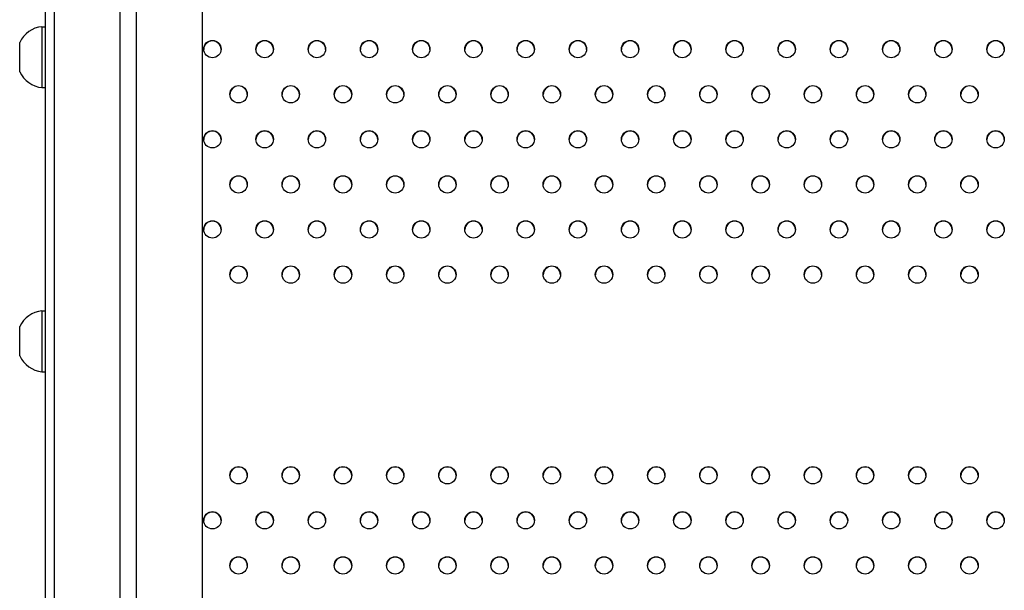
# Model space of a CAD drawing. Units: millimetres. Extents: x -7783 to 6145, y -5044 to 7969.
# Drawn here: x 1539 to 2105, y 1252 to 1580 of the extents above; entities that cross this region are included whole.
import ezdxf

# ---------------------------------------------------------------- set-up
doc = ezdxf.new("R2010")
doc.units = ezdxf.units.MM
doc.header["$LTSCALE"] = 20
doc.layers.add('2d', color=230, linetype='Continuous')

msp = doc.modelspace()

# ---------------------------------------------------------------- linework, layer by layer
at = {"layer": '2d'}
for p, q in [((1553.85, 955.27), (1553.85, 2646.23)), ((1558.85, 2646), (1558.85, 955.5)), ((1596.85, 1035.24), (1596.85, 2564.67)), ((1606.08, 1039.13), (1606.08, 2560.89)), ((1644.08, 1039.13), (1644.08, 2560.89)), ((1551.85, 1575.83), (1551.85, 1540.83)), ((1551.85, 1575.83), (1553.85, 1575.83)), ((1539.04, 1549.91), (1539.04, 1566.76)), ((1551.85, 1540.83), (1553.85, 1540.83)), ((1551.85, 1412.69), (1551.85, 1377.69)), ((1551.85, 1412.69), (1553.85, 1412.69)), ((1539.04, 1386.77), (1539.04, 1403.62)), ((1551.85, 1377.69), (1553.85, 1377.69))]:
    msp.add_line(p, q, dxfattribs=at)
for centre, start, end in [((1553.5, 1559.92), 95.9413, 154.6844), ((1553.5, 1556.75), 205.3156, 264.0587), ((1553.5, 1396.78), 95.9413, 154.6844), ((1553.5, 1393.61), 205.3156, 264.0587)]:
    msp.add_arc(centre, 16, start, end, dxfattribs=at)
for centre, major_axis, start_param, end_param in [((1649.8, 1562.94), (-5, 0), -3.141592653589797, 3.14159265358979), ((1649.8, 1562.68), (5, 0), 0.025624, 3.115969), ((1679.8, 1562.94), (-5, 0), -3.141592653589797, 3.14159265358979), ((1679.8, 1562.68), (5, 0), 0.025624, 3.115969), ((1709.8, 1562.94), (-5, 0), -3.141592653589797, 3.14159265358979), ((1709.8, 1562.68), (5, 0), 0.025624, 3.115969), ((1739.8, 1562.94), (-5, 0), -3.141592653589797, 3.14159265358979), ((1739.8, 1562.68), (5, 0), 0.025624, 3.115969), ((1769.8, 1562.94), (-5, 0), -3.141592653589797, 3.14159265358979), ((1769.8, 1562.68), (5, 0), 0.025624, 3.115969), ((1799.8, 1562.94), (-5, 0), -3.141592653589797, 3.14159265358979), ((1799.8, 1562.68), (5, 0), 0.025624, 3.115969), ((1829.8, 1562.94), (-5, 0), -3.141592653589797, 3.14159265358979), ((1829.8, 1562.68), (5, 0), 0.025624, 3.115969), ((1859.8, 1562.94), (-5, 0), -3.141592653589797, 3.14159265358979), ((1859.8, 1562.68), (5, 0), 0.025624, 3.115969), ((1889.8, 1562.94), (-5, 0), -3.141592653589797, 3.14159265358979), ((1889.8, 1562.68), (5, 0), 0.025624, 3.115969), ((1919.8, 1562.94), (-5, 0), -3.141592653589797, 3.14159265358979), ((1919.8, 1562.68), (5, 0), 0.025624, 3.115969), ((1949.8, 1562.94), (-5, 0), -3.141592653589797, 3.14159265358979), ((1949.8, 1562.68), (5, 0), 0.025624, 3.115969), ((1979.8, 1562.94), (-5, 0), -3.141592653589797, 3.14159265358979), ((1979.8, 1562.68), (5, 0), 0.025624, 3.115969), ((2009.8, 1562.94), (-5, 0), -3.141592653589797, 3.14159265358979), ((2009.8, 1562.68), (5, 0), 0.025624, 3.115969), ((2039.8, 1562.94), (-5, 0), -3.141592653589797, 3.14159265358979), ((2039.8, 1562.68), (5, 0), 0.025624, 3.115969), ((2069.8, 1562.94), (-5, 0), -3.141592653589797, 3.14159265358979), ((2069.8, 1562.68), (5, 0), 0.025624, 3.115969), ((2099.8, 1562.94), (-5, 0), -3.141592653589797, 3.14159265358979), ((2099.8, 1562.68), (5, 0), 0.025624, 3.115969), ((1664.8, 1537.05), (-5, 0), -3.141592653589797, 3.14159265358979), ((1664.8, 1536.8), (5, 0), 0.025624, 3.115969), ((1694.8, 1537.05), (-5, 0), -3.141592653589797, 3.14159265358979), ((1694.8, 1536.8), (5, 0), 0.025624, 3.115969), ((1724.8, 1537.05), (-5, 0), -3.141592653589797, 3.14159265358979), ((1724.8, 1536.8), (5, 0), 0.025624, 3.115969), ((1754.8, 1537.05), (-5, 0), -3.141592653589797, 3.14159265358979), ((1754.8, 1536.8), (5, 0), 0.025624, 3.115969), ((1784.8, 1537.05), (-5, 0), -3.141592653589797, 3.14159265358979), ((1784.8, 1536.8), (5, 0), 0.025624, 3.115969), ((1814.8, 1537.05), (-5, 0), -3.141592653589797, 3.14159265358979), ((1814.8, 1536.8), (5, 0), 0.025624, 3.115969), ((1844.8, 1537.05), (-5, 0), -3.141592653589797, 3.14159265358979), ((1844.8, 1536.8), (5, 0), 0.025624, 3.115969), ((1874.8, 1537.05), (-5, 0), -3.141592653589797, 3.14159265358979), ((1874.8, 1536.8), (5, 0), 0.025624, 3.115969), ((1904.8, 1537.05), (-5, 0), -3.141592653589797, 3.14159265358979), ((1904.8, 1536.8), (5, 0), 0.025624, 3.115969), ((1934.8, 1537.05), (-5, 0), -3.141592653589797, 3.14159265358979), ((1934.8, 1536.8), (5, 0), 0.025624, 3.115969), ((1964.8, 1537.05), (-5, 0), -3.141592653589797, 3.14159265358979), ((1964.8, 1536.8), (5, 0), 0.025624, 3.115969), ((1994.8, 1537.05), (-5, 0), -3.141592653589797, 3.14159265358979), ((1994.8, 1536.8), (5, 0), 0.025624, 3.115969), ((2024.8, 1537.05), (-5, 0), -3.141592653589797, 3.14159265358979), ((2024.8, 1536.8), (5, 0), 0.025624, 3.115969), ((2054.8, 1537.05), (-5, 0), -3.141592653589797, 3.14159265358979), ((2054.8, 1536.8), (5, 0), 0.025624, 3.115969), ((2084.8, 1537.05), (-5, 0), -3.141592653589797, 3.14159265358979), ((2084.8, 1536.8), (5, 0), 0.025624, 3.115969), ((1649.8, 1511.17), (-5, 0), -3.141592653589797, 3.14159265358979), ((1649.8, 1510.91), (5, 0), 0.025624, 3.115969), ((1679.8, 1511.17), (-5, 0), -3.141592653589797, 3.14159265358979), ((1679.8, 1510.91), (5, 0), 0.025624, 3.115969), ((1709.8, 1511.17), (-5, 0), -3.141592653589797, 3.14159265358979), ((1709.8, 1510.91), (5, 0), 0.025624, 3.115969), ((1739.8, 1511.17), (-5, 0), -3.141592653589797, 3.14159265358979), ((1739.8, 1510.91), (5, 0), 0.025624, 3.115969), ((1769.8, 1511.17), (-5, 0), -3.141592653589797, 3.14159265358979), ((1769.8, 1510.91), (5, 0), 0.025624, 3.115969), ((1799.8, 1511.17), (-5, 0), -3.141592653589797, 3.14159265358979), ((1799.8, 1510.91), (5, 0), 0.025624, 3.115969), ((1829.8, 1511.17), (-5, 0), -3.141592653589797, 3.14159265358979), ((1829.8, 1510.91), (5, 0), 0.025624, 3.115969), ((1859.8, 1511.17), (-5, 0), -3.141592653589797, 3.14159265358979), ((1859.8, 1510.91), (5, 0), 0.025624, 3.115969), ((1889.8, 1511.17), (-5, 0), -3.141592653589797, 3.14159265358979), ((1889.8, 1510.91), (5, 0), 0.025624, 3.115969), ((1919.8, 1511.17), (-5, 0), -3.141592653589797, 3.14159265358979), ((1919.8, 1510.91), (5, 0), 0.025624, 3.115969), ((1949.8, 1511.17), (-5, 0), -3.141592653589797, 3.14159265358979), ((1949.8, 1510.91), (5, 0), 0.025624, 3.115969), ((1979.8, 1511.17), (-5, 0), -3.141592653589797, 3.14159265358979), ((1979.8, 1510.91), (5, 0), 0.025624, 3.115969), ((2009.8, 1511.17), (-5, 0), -3.141592653589797, 3.14159265358979), ((2009.8, 1510.91), (5, 0), 0.025624, 3.115969), ((2039.8, 1511.17), (-5, 0), -3.141592653589797, 3.14159265358979), ((2039.8, 1510.91), (5, 0), 0.025624, 3.115969), ((2069.8, 1511.17), (-5, 0), -3.141592653589797, 3.14159265358979), ((2069.8, 1510.91), (5, 0), 0.025624, 3.115969), ((2099.8, 1511.17), (-5, 0), -3.141592653589797, 3.14159265358979), ((2099.8, 1510.91), (5, 0), 0.025624, 3.115969), ((1664.8, 1485.28), (-5, 0), -3.141592653589797, 3.14159265358979), ((1664.8, 1485.02), (5, 0), 0.025624, 3.115969), ((1694.8, 1485.28), (-5, 0), -3.141592653589797, 3.14159265358979), ((1694.8, 1485.02), (5, 0), 0.025624, 3.115969), ((1724.8, 1485.28), (-5, 0), -3.141592653589797, 3.14159265358979), ((1724.8, 1485.02), (5, 0), 0.025624, 3.115969), ((1754.8, 1485.28), (-5, 0), -3.141592653589797, 3.14159265358979), ((1754.8, 1485.02), (5, 0), 0.025624, 3.115969), ((1784.8, 1485.28), (-5, 0), -3.141592653589797, 3.14159265358979), ((1784.8, 1485.02), (5, 0), 0.025624, 3.115969), ((1814.8, 1485.28), (-5, 0), -3.141592653589797, 3.14159265358979), ((1814.8, 1485.02), (5, 0), 0.025624, 3.115969), ((1844.8, 1485.28), (-5, 0), -3.141592653589797, 3.14159265358979), ((1844.8, 1485.02), (5, 0), 0.025624, 3.115969), ((1874.8, 1485.28), (-5, 0), -3.141592653589797, 3.14159265358979), ((1874.8, 1485.02), (5, 0), 0.025624, 3.115969), ((1904.8, 1485.28), (-5, 0), -3.141592653589797, 3.14159265358979), ((1904.8, 1485.02), (5, 0), 0.025624, 3.115969), ((1934.8, 1485.28), (-5, 0), -3.141592653589797, 3.14159265358979), ((1934.8, 1485.02), (5, 0), 0.025624, 3.115969), ((1964.8, 1485.28), (-5, 0), -3.141592653589797, 3.14159265358979), ((1964.8, 1485.02), (5, 0), 0.025624, 3.115969), ((1994.8, 1485.28), (-5, 0), -3.141592653589797, 3.14159265358979), ((1994.8, 1485.02), (5, 0), 0.025624, 3.115969), ((2024.8, 1485.28), (-5, 0), -3.141592653589797, 3.14159265358979), ((2024.8, 1485.02), (5, 0), 0.025624, 3.115969), ((2054.8, 1485.28), (-5, 0), -3.141592653589797, 3.14159265358979), ((2054.8, 1485.02), (5, 0), 0.025624, 3.115969), ((2084.8, 1485.28), (-5, 0), -3.141592653589797, 3.14159265358979), ((2084.8, 1485.02), (5, 0), 0.025624, 3.115969), ((1649.8, 1459.39), (-5, 0), -3.141592653589797, 3.14159265358979), ((1649.8, 1459.14), (5, 0), 0.025624, 3.115969), ((1679.8, 1459.39), (-5, 0), -3.141592653589797, 3.14159265358979), ((1679.8, 1459.14), (5, 0), 0.025624, 3.115969), ((1709.8, 1459.39), (-5, 0), -3.141592653589797, 3.14159265358979), ((1709.8, 1459.14), (5, 0), 0.025624, 3.115969), ((1739.8, 1459.39), (-5, 0), -3.141592653589797, 3.14159265358979), ((1739.8, 1459.14), (5, 0), 0.025624, 3.115969), ((1769.8, 1459.39), (-5, 0), -3.141592653589797, 3.14159265358979), ((1769.8, 1459.14), (5, 0), 0.025624, 3.115969), ((1799.8, 1459.39), (-5, 0), -3.141592653589797, 3.14159265358979), ((1799.8, 1459.14), (5, 0), 0.025624, 3.115969), ((1829.8, 1459.39), (-5, 0), -3.141592653589797, 3.14159265358979), ((1829.8, 1459.14), (5, 0), 0.025624, 3.115969), ((1859.8, 1459.39), (-5, 0), -3.141592653589797, 3.14159265358979), ((1859.8, 1459.14), (5, 0), 0.025624, 3.115969), ((1889.8, 1459.39), (-5, 0), -3.141592653589797, 3.14159265358979), ((1889.8, 1459.14), (5, 0), 0.025624, 3.115969), ((1919.8, 1459.39), (-5, 0), -3.141592653589797, 3.14159265358979), ((1919.8, 1459.14), (5, 0), 0.025624, 3.115969), ((1949.8, 1459.39), (-5, 0), -3.141592653589797, 3.14159265358979), ((1949.8, 1459.14), (5, 0), 0.025624, 3.115969), ((1979.8, 1459.39), (-5, 0), -3.141592653589797, 3.14159265358979), ((1979.8, 1459.14), (5, 0), 0.025624, 3.115969), ((2009.8, 1459.39), (-5, 0), -3.141592653589797, 3.14159265358979), ((2009.8, 1459.14), (5, 0), 0.025624, 3.115969), ((2039.8, 1459.39), (-5, 0), -3.141592653589797, 3.14159265358979), ((2039.8, 1459.14), (5, 0), 0.025624, 3.115969), ((2069.8, 1459.39), (-5, 0), -3.141592653589797, 3.14159265358979), ((2069.8, 1459.14), (5, 0), 0.025624, 3.115969), ((2099.8, 1459.39), (-5, 0), -3.141592653589797, 3.14159265358979), ((2099.8, 1459.14), (5, 0), 0.025624, 3.115969), ((1664.8, 1433.51), (-5, 0), -3.141592653589797, 3.14159265358979), ((1664.8, 1433.25), (5, 0), 0.025624, 3.115969), ((1694.8, 1433.51), (-5, 0), -3.141592653589797, 3.14159265358979), ((1694.8, 1433.25), (5, 0), 0.025624, 3.115969), ((1724.8, 1433.51), (-5, 0), -3.141592653589797, 3.14159265358979), ((1724.8, 1433.25), (5, 0), 0.025624, 3.115969), ((1754.8, 1433.51), (-5, 0), -3.141592653589797, 3.14159265358979), ((1754.8, 1433.25), (5, 0), 0.025624, 3.115969), ((1784.8, 1433.51), (-5, 0), -3.141592653589797, 3.14159265358979), ((1784.8, 1433.25), (5, 0), 0.025624, 3.115969), ((1814.8, 1433.51), (-5, 0), -3.141592653589797, 3.14159265358979), ((1814.8, 1433.25), (5, 0), 0.025624, 3.115969), ((1844.8, 1433.51), (-5, 0), -3.141592653589797, 3.14159265358979), ((1844.8, 1433.25), (5, 0), 0.025624, 3.115969), ((1874.8, 1433.51), (-5, 0), -3.141592653589797, 3.14159265358979), ((1874.8, 1433.25), (5, 0), 0.025624, 3.115969), ((1904.8, 1433.51), (-5, 0), -3.141592653589797, 3.14159265358979), ((1904.8, 1433.25), (5, 0), 0.025624, 3.115969), ((1934.8, 1433.51), (-5, 0), -3.141592653589797, 3.14159265358979), ((1934.8, 1433.25), (5, 0), 0.025624, 3.115969), ((1964.8, 1433.51), (-5, 0), -3.141592653589797, 3.14159265358979), ((1964.8, 1433.25), (5, 0), 0.025624, 3.115969), ((1994.8, 1433.51), (-5, 0), -3.141592653589797, 3.14159265358979), ((1994.8, 1433.25), (5, 0), 0.025624, 3.115969), ((2024.8, 1433.51), (-5, 0), -3.141592653589797, 3.14159265358979), ((2024.8, 1433.25), (5, 0), 0.025624, 3.115969), ((2054.8, 1433.51), (-5, 0), -3.141592653589797, 3.14159265358979), ((2054.8, 1433.25), (5, 0), 0.025624, 3.115969), ((2084.8, 1433.51), (-5, 0), -3.141592653589797, 3.14159265358979), ((2084.8, 1433.25), (5, 0), 0.025624, 3.115969), ((1664.8, 1318.23), (-5, 0), -3.141592653589797, 3.14159265358979), ((1664.8, 1317.98), (5, 0), 0.025624, 3.115969), ((1694.8, 1318.23), (-5, 0), -3.141592653589797, 3.14159265358979), ((1694.8, 1317.98), (5, 0), 0.025624, 3.115969), ((1724.8, 1318.23), (-5, 0), -3.141592653589797, 3.14159265358979), ((1724.8, 1317.98), (5, 0), 0.025624, 3.115969), ((1754.8, 1318.23), (-5, 0), -3.141592653589797, 3.14159265358979), ((1754.8, 1317.98), (5, 0), 0.025624, 3.115969), ((1784.8, 1318.23), (-5, 0), -3.141592653589797, 3.14159265358979), ((1784.8, 1317.98), (5, 0), 0.025624, 3.115969), ((1814.8, 1318.23), (-5, 0), -3.141592653589797, 3.14159265358979), ((1814.8, 1317.98), (5, 0), 0.025624, 3.115969), ((1844.8, 1318.23), (-5, 0), -3.141592653589797, 3.14159265358979), ((1844.8, 1317.98), (5, 0), 0.025624, 3.115969), ((1874.8, 1318.23), (-5, 0), -3.141592653589797, 3.14159265358979), ((1874.8, 1317.98), (5, 0), 0.025624, 3.115969), ((1904.8, 1318.23), (-5, 0), -3.141592653589797, 3.14159265358979), ((1904.8, 1317.98), (5, 0), 0.025624, 3.115969), ((1934.8, 1318.23), (-5, 0), -3.141592653589797, 3.14159265358979), ((1934.8, 1317.98), (5, 0), 0.025624, 3.115969), ((1964.8, 1318.23), (-5, 0), -3.141592653589797, 3.14159265358979), ((1964.8, 1317.98), (5, 0), 0.025624, 3.115969), ((1994.8, 1318.23), (-5, 0), -3.141592653589797, 3.14159265358979), ((1994.8, 1317.98), (5, 0), 0.025624, 3.115969), ((2024.8, 1318.23), (-5, 0), -3.141592653589797, 3.14159265358979), ((2024.8, 1317.98), (5, 0), 0.025624, 3.115969), ((2054.8, 1318.23), (-5, 0), -3.141592653589797, 3.14159265358979), ((2054.8, 1317.98), (5, 0), 0.025624, 3.115969), ((2084.8, 1318.23), (-5, 0), -3.141592653589797, 3.14159265358979), ((2084.8, 1317.98), (5, 0), 0.025624, 3.115969), ((1649.8, 1292.35), (-5, 0), -3.141592653589797, 3.14159265358979), ((1649.8, 1292.09), (5, 0), 0.025624, 3.115969), ((1679.8, 1292.35), (-5, 0), -3.141592653589797, 3.14159265358979), ((1679.8, 1292.09), (5, 0), 0.025624, 3.115969), ((1709.8, 1292.35), (-5, 0), -3.141592653589797, 3.14159265358979), ((1709.8, 1292.09), (5, 0), 0.025624, 3.115969), ((1739.8, 1292.35), (-5, 0), -3.141592653589797, 3.14159265358979), ((1739.8, 1292.09), (5, 0), 0.025624, 3.115969), ((1769.8, 1292.35), (-5, 0), -3.141592653589797, 3.14159265358979), ((1769.8, 1292.09), (5, 0), 0.025624, 3.115969), ((1799.8, 1292.35), (-5, 0), -3.141592653589797, 3.14159265358979), ((1799.8, 1292.09), (5, 0), 0.025624, 3.115969), ((1829.8, 1292.35), (-5, 0), -3.141592653589797, 3.14159265358979), ((1829.8, 1292.09), (5, 0), 0.025624, 3.115969), ((1859.8, 1292.35), (-5, 0), -3.141592653589797, 3.14159265358979), ((1859.8, 1292.09), (5, 0), 0.025624, 3.115969), ((1889.8, 1292.35), (-5, 0), -3.141592653589797, 3.14159265358979), ((1889.8, 1292.09), (5, 0), 0.025624, 3.115969), ((1919.8, 1292.35), (-5, 0), -3.141592653589797, 3.14159265358979), ((1919.8, 1292.09), (5, 0), 0.025624, 3.115969), ((1949.8, 1292.35), (-5, 0), -3.141592653589797, 3.14159265358979), ((1949.8, 1292.09), (5, 0), 0.025624, 3.115969), ((1979.8, 1292.35), (-5, 0), -3.141592653589797, 3.14159265358979), ((1979.8, 1292.09), (5, 0), 0.025624, 3.115969), ((2009.8, 1292.35), (-5, 0), -3.141592653589797, 3.14159265358979), ((2009.8, 1292.09), (5, 0), 0.025624, 3.115969), ((2039.8, 1292.35), (-5, 0), -3.141592653589797, 3.14159265358979), ((2039.8, 1292.09), (5, 0), 0.025624, 3.115969), ((2069.8, 1292.35), (-5, 0), -3.141592653589797, 3.14159265358979), ((2069.8, 1292.09), (5, 0), 0.025624, 3.115969), ((2099.8, 1292.35), (-5, 0), -3.141592653589797, 3.14159265358979), ((2099.8, 1292.09), (5, 0), 0.025624, 3.115969), ((1664.8, 1266.46), (-5, 0), -3.141592653589797, 3.14159265358979), ((1664.8, 1266.2), (5, 0), 0.025624, 3.115969), ((1694.8, 1266.46), (-5, 0), -3.141592653589797, 3.14159265358979), ((1694.8, 1266.2), (5, 0), 0.025624, 3.115969), ((1724.8, 1266.46), (-5, 0), -3.141592653589797, 3.14159265358979), ((1724.8, 1266.2), (5, 0), 0.025624, 3.115969), ((1754.8, 1266.46), (-5, 0), -3.141592653589797, 3.14159265358979), ((1754.8, 1266.2), (5, 0), 0.025624, 3.115969), ((1784.8, 1266.46), (-5, 0), -3.141592653589797, 3.14159265358979), ((1784.8, 1266.2), (5, 0), 0.025624, 3.115969), ((1814.8, 1266.46), (-5, 0), -3.141592653589797, 3.14159265358979), ((1814.8, 1266.2), (5, 0), 0.025624, 3.115969), ((1844.8, 1266.46), (-5, 0), -3.141592653589797, 3.14159265358979), ((1844.8, 1266.2), (5, 0), 0.025624, 3.115969), ((1874.8, 1266.46), (-5, 0), -3.141592653589797, 3.14159265358979), ((1874.8, 1266.2), (5, 0), 0.025624, 3.115969), ((1904.8, 1266.46), (-5, 0), -3.141592653589797, 3.14159265358979), ((1904.8, 1266.2), (5, 0), 0.025624, 3.115969), ((1934.8, 1266.46), (-5, 0), -3.141592653589797, 3.14159265358979), ((1934.8, 1266.2), (5, 0), 0.025624, 3.115969), ((1964.8, 1266.46), (-5, 0), -3.141592653589797, 3.14159265358979), ((1964.8, 1266.2), (5, 0), 0.025624, 3.115969), ((1994.8, 1266.46), (-5, 0), -3.141592653589797, 3.14159265358979), ((1994.8, 1266.2), (5, 0), 0.025624, 3.115969), ((2024.8, 1266.46), (-5, 0), -3.141592653589797, 3.14159265358979), ((2024.8, 1266.2), (5, 0), 0.025624, 3.115969), ((2054.8, 1266.46), (-5, 0), -3.141592653589797, 3.14159265358979), ((2054.8, 1266.2), (5, 0), 0.025624, 3.115969), ((2084.8, 1266.46), (-5, 0), -3.141592653589797, 3.14159265358979), ((2084.8, 1266.2), (5, 0), 0.025624, 3.115969)]:
    msp.add_ellipse(centre, major_axis=major_axis, ratio=0.996373, start_param=start_param, end_param=end_param, dxfattribs=at)

doc.saveas('drawing.dxf')
